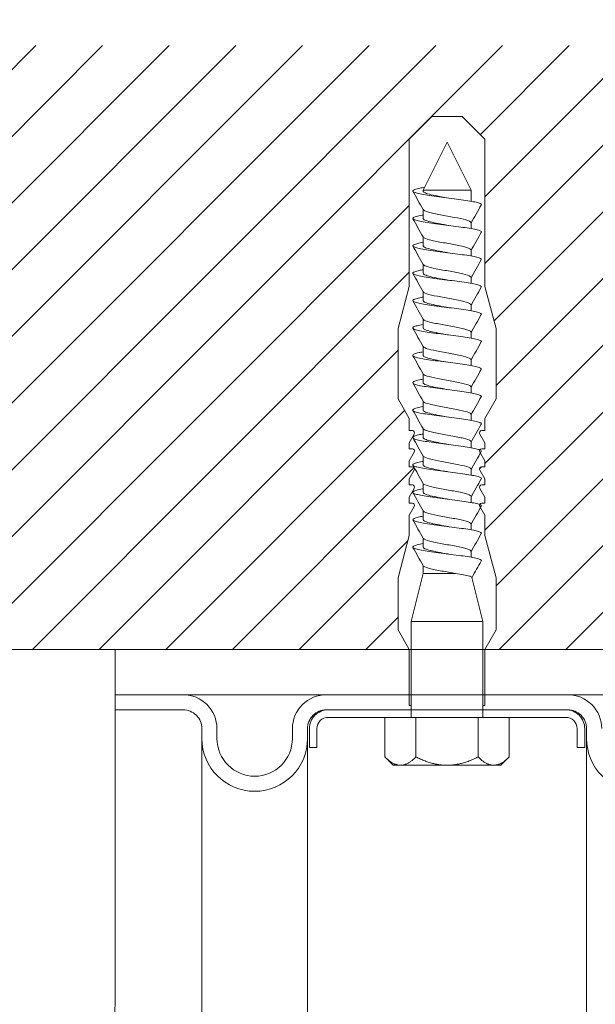
# Model space of a CAD drawing. Units: millimetres. Extents: x -1685 to 11636, y 4 to 6486.
# Drawn here: x 5229 to 5306, y 518 to 648 of the extents above; entities that cross this region are included whole.
import ezdxf

# ---------------------------------------------------------------- set-up
doc = ezdxf.new("R2010")
doc.units = ezdxf.units.MM
for name, color, linetype, lineweight in [('Mauerwerk', 253, 'Continuous', 13), ('Mauerwerk-Schraffur', 253, 'Continuous', 5), ('Spidi-max', 6, 'Continuous', 15), ('Spidi-max-Befestigungsschraube', 6, 'Continuous', 15), ('Spidi-max-Isolator', 4, 'Continuous', 15), ('Spidi-max-U-Beilagscheibe', 6, 'Continuous', 15)]:
    doc.layers.add(name, color=color, linetype=linetype, lineweight=lineweight)
doc.layers.add('Text_DE', color=7, linetype='Continuous')
doc.styles.add('Text-H1.9', font='arial.ttf', dxfattribs={"height": 1.9})

# ---------------------------------------------------------------- blocks, each defined once
blk = doc.blocks.new('A$C00415C9C')
at = {"layer": 'Spidi-max-Befestigungsschraube'}
for p, q in [((-5, 76.59), (-2, 79.59)), ((0, 79.59), (-2, 79.59)), ((0, 79.59), (2, 79.59)), ((5, 76.59), (2, 79.59)), ((-5, 57.09), (-5, 76.59)), ((0, 76.2), (-3.18, 69.85)), ((0, 76.2), (3.18, 69.85)), ((5, 57.09), (5, 76.59)), ((-3.18, 69.85), (3.18, 69.85)), ((-3.18, 69.85), (-3.18, 69.75)), ((3.18, 69.85), (3.18, 68.38)), ((-3.18, 67.29), (-3.18, 66.12)), ((3.18, 65.54), (3.18, 64.76)), ((-3.18, 63.66), (-3.18, 62.49)), ((3.18, 61.92), (3.18, 61.13)), ((-3.18, 60.03), (-3.18, 58.86)), ((3.18, 58.29), (3.18, 57.5)), ((-5, 57.09), (-6.5, 51.5)), ((-3.18, 56.4), (-3.18, 55.23)), ((5, 57.09), (6.5, 51.5)), ((3.18, 54.66), (3.18, 53.87)), ((-3.18, 52.77), (-3.18, 51.6)), ((-6.5, 42.19), (-6.5, 51.5)), ((3.18, 51.03), (3.18, 50.24)), ((6.5, 42.19), (6.5, 51.5)), ((-3.18, 49.14), (-3.18, 47.97)), ((3.18, 47.4), (3.18, 46.61)), ((-3.18, 45.51), (-3.18, 44.35)), ((3.18, 43.77), (3.18, 42.98)), ((-5, 39.59), (-6.5, 42.19)), ((-3.18, 41.89), (-3.18, 40.72)), ((5, 39.59), (6.5, 42.19)), ((-5, 37.99), (-5, 39.59)), ((3.18, 40.14), (3.18, 39.36)), ((5, 37.99), (5, 39.59)), ((-3.18, 38.26), (-3.18, 37.09)), ((-5, 36.39), (-4.34, 37.54)), ((5, 36.39), (4.34, 37.54)), ((-5, 35.59), (-5, 36.39)), ((3.18, 36.52), (3.18, 35.73)), ((5, 35.59), (5, 36.39)), ((-5, 33.99), (-4.34, 35.14)), ((-5, 33.19), (-5, 33.99)), ((-3.18, 34.63), (-3.18, 33.46)), ((5, 33.99), (4.34, 35.14)), ((5, 33.19), (5, 33.99)), ((-5, 31.59), (-4.34, 32.74)), ((3.18, 32.89), (3.18, 32.1)), ((5, 31.59), (4.34, 32.74)), ((-5, 30.79), (-5, 31.59)), ((5, 30.79), (5, 31.59)), ((-5, 29.19), (-4.34, 30.34)), ((-3.18, 31), (-3.18, 29.83)), ((5, 29.19), (4.34, 30.34)), ((-5, 28.39), (-5, 29.19)), ((3.18, 29.26), (3.18, 28.47)), ((5, 28.39), (5, 29.19)), ((-5, 26.79), (-4.34, 27.94)), ((5, 26.79), (4.34, 27.94)), ((-5, 24.09), (-5, 26.79)), ((-3.18, 27.37), (-3.18, 26.2)), ((5, 24.09), (5, 26.79)), ((3.18, 25.63), (3.18, 24.84)), ((-5, 24.09), (-6.5, 18.5)), ((-3.18, 23.74), (-3.18, 22.57)), ((5, 24.09), (6.5, 18.5)), ((3.18, 22), (3.18, 21.21)), ((-3.18, 20.11), (-3.18, 19.05)), ((-6.5, 11.59), (-6.5, 18.5)), ((-3.18, 19.05), (-4.76, 12.7)), ((-3.18, 19.05), (1.13, 19.05)), ((3.3, 18.55), (4.76, 12.7)), ((6.5, 11.59), (6.5, 18.5)), ((-4.76, 12.7), (4.76, 12.7)), ((-4.76, 12.7), (-4.76, 0)), ((4.76, 12.7), (4.76, 0)), ((-5, 8.99), (-6.5, 11.59)), ((5, 8.99), (6.5, 11.59)), ((-5, 1.59), (-5, 8.99)), ((5, 1.59), (5, 8.99)), ((-8.24, 0), (-8.24, -5.25)), ((-8.24, 0), (-4.12, 0)), ((-4.12, 0), (-4.12, -5.25)), ((-4.12, 0), (4.12, 0)), ((4.12, 0), (4.12, -5.25)), ((4.12, 0), (8.24, 0)), ((8.24, 0), (8.24, -5.25)), ((-7.14, -6.35), (-8.24, -5.25)), ((-7.14, -6.35), (-6.18, -6.35)), ((-6.18, -6.35), (0, -6.35)), ((0, -6.35), (6.18, -6.35)), ((6.18, -6.35), (7.14, -6.35)), ((7.14, -6.35), (8.24, -5.25))]:
    blk.add_line(p, q, dxfattribs=at)
for points in [[(-5, 37.99), (-4.6, 37.99)], [(4.6, 37.99), (5, 37.99)], [(-5, 35.59), (-4.6, 35.59)], [(4.6, 35.59), (5, 35.59)], [(-5, 33.19), (-4.6, 33.19)], [(4.6, 33.19), (5, 33.19)], [(-5, 30.79), (-4.6, 30.79)], [(4.6, 30.79), (5, 30.79)], [(-5, 28.39), (-4.6, 28.39)], [(4.6, 28.39), (5, 28.39)], [(-5, 1.59), (-4.76, 1.59)], [(5, 1.59), (4.76, 1.59)]]:
    blk.add_lwpolyline(points, dxfattribs=at)
for centre, start, end in [((-4.6, 37.69), 330, 90), ((4.6, 37.69), 90, 210), ((-4.6, 35.29), 330, 90), ((4.6, 35.29), 90, 210), ((-4.6, 32.89), 330, 90), ((4.6, 32.89), 90, 210), ((-4.6, 30.49), 330, 90), ((4.6, 30.49), 90, 210), ((-4.6, 28.09), 330, 90), ((4.6, 28.09), 90, 210)]:
    blk.add_arc(centre, 0.3, start, end, dxfattribs=at)
for points, knots in [([(-2.99, 70.23), (-3.22, 70.19), (-3.73, 70.1), (-4.32, 69.95), (-4.61, 69.78), (-4.5, 69.61), (-4, 69.44), (-3.15, 69.27), (-2.04, 69.09), (-0.75, 68.92), (0.61, 68.75), (1.91, 68.58), (3.05, 68.41), (3.93, 68.24), (4.46, 68.07), (4.57, 67.95), (4.54, 67.89), (4.54, 67.88)], [0.685616, 0.685616, 0.685616, 0.685616, 0.884475, 1.1793, 1.474125, 1.76895, 2.063775, 2.3586, 2.653425, 2.94825, 3.243075, 3.5379, 3.832725, 4.12755, 4.422375, 4.7172, 4.754854, 4.754854, 4.754854, 4.754854]), ([(-3.18, 69.75), (-3.18, 69.71), (-3.16, 69.67), (-3.05, 69.57), (-2.91, 69.5), (-2.49, 69.35), (-2.2, 69.27), (-1.51, 69.12), (-1.13, 69.05), (-0.43, 68.92), (-0.15, 68.87), (0.14, 68.81)], [-280.277167, -280.277167, -280.277167, -280.277167, -279.674675, -279.674675, -278.487342, -278.487342, -277.20399, -277.20399, -275.920638, -275.920638, -275.040325, -275.040325, -275.040325, -275.040325]), ([(-3.18, 66.57), (-3.23, 66.56), (-3.6, 66.49), (-4.15, 66.37), (-4.56, 66.2), (-4.57, 66.03), (-4.19, 65.86), (-3.45, 65.69), (-2.41, 65.52), (-1.16, 65.35), (0.19, 65.18), (1.52, 65.01), (2.72, 64.84), (3.69, 64.67), (4.34, 64.5), (4.56, 64.36), (4.55, 64.28), (4.54, 64.25)], [7.02591, 7.02591, 7.02591, 7.02591, 7.0758, 7.370625, 7.66545, 7.960275, 8.2551, 8.549925, 8.84475, 9.139575, 9.4344, 9.729225, 10.02405, 10.318876, 10.613701, 10.908526, 11.038039, 11.038039, 11.038039, 11.038039]), ([(-3.18, 67.28), (-3.18, 67.28), (-3.11, 67.16), (-2.59, 66.93), (-0.94, 66.59), (1.02, 66.25), (2.64, 65.91), (3.2, 65.65), (3.2, 65.5), (3.18, 65.47)], [1.757697, 1.757697, 1.757697, 1.757697, 1.76895, 2.3586, 2.94825, 3.5379, 4.12755, 4.7172, 4.889484, 4.889484, 4.889484, 4.889484]), ([(-3.18, 66.12), (-3.18, 66.08), (-3.16, 66.04), (-3.03, 65.92), (-2.86, 65.85), (-2.38, 65.69), (-2.08, 65.62), (-1.37, 65.46), (-0.98, 65.39), (-0.33, 65.27), (-0.09, 65.23), (0.14, 65.18)], [-259.904643, -259.904643, -259.904643, -259.904643, -259.237065, -259.237065, -257.953713, -257.953713, -256.670361, -256.670361, -255.387009, -255.387009, -254.66715, -254.66715, -254.66715, -254.66715]), ([(3.18, 65.54), (3.18, 65.55), (3.18, 65.56), (3.17, 65.58), (3.17, 65.59), (3.17, 65.59)], [-15.5640692, -15.5640692, -15.5640692, -15.5640692, -15.4002217, -15.4002217, -15.2810338, -15.2810338, -15.2810338, -15.2810338]), ([(-3.18, 62.94), (-3.45, 62.89), (-3.97, 62.79), (-4.47, 62.62), (-4.61, 62.45), (-4.35, 62.28), (-3.72, 62.11), (-2.76, 61.94), (-1.57, 61.77), (-0.24, 61.6), (1.11, 61.43), (2.37, 61.26), (3.42, 61.09), (4.17, 60.92), (4.53, 60.77), (4.56, 60.67), (4.54, 60.62)], [13.309095, 13.309095, 13.309095, 13.309095, 13.561951, 13.856776, 14.151601, 14.446426, 14.741251, 15.036076, 15.330901, 15.625726, 15.920551, 16.215376, 16.510201, 16.805026, 17.099851, 17.321225, 17.321225, 17.321225, 17.321225]), ([(-3.18, 63.65), (-3.15, 63.61), (-2.98, 63.46), (-2.1, 63.19), (-0.27, 62.85), (1.65, 62.51), (2.99, 62.17), (3.23, 61.95), (3.18, 61.84)], [8.040882, 8.040882, 8.040882, 8.040882, 8.2551, 8.84475, 9.4344, 10.02405, 10.613701, 11.172669, 11.172669, 11.172669, 11.172669]), ([(-3.18, 62.49), (-3.18, 62.44), (-3.15, 62.39), (-2.97, 62.26), (-2.78, 62.19), (-2.27, 62.04), (-1.96, 61.96), (-1.23, 61.81), (-0.82, 61.73), (-0.22, 61.62), (-0.04, 61.59), (0.14, 61.56)], [-239.531494, -239.531494, -239.531494, -239.531494, -238.703436, -238.703436, -237.420084, -237.420084, -236.136732, -236.136732, -234.853381, -234.853381, -234.294022, -234.294022, -234.294022, -234.294022]), ([(3.18, 61.92), (3.18, 61.92), (3.18, 61.92), (3.18, 61.93), (3.18, 61.95), (3.17, 61.97)], [-35.9377829, -35.9377829, -35.9377829, -35.9377829, -35.9338506, -35.9338506, -35.6545288, -35.6545288, -35.6545288, -35.6545288]), ([(-3.18, 60.02), (-3.13, 59.94), (-2.8, 59.75), (-1.52, 59.44), (0.42, 59.1), (2.21, 58.76), (3.12, 58.47), (3.21, 58.28), (3.18, 58.21)], [14.324067, 14.324067, 14.324067, 14.324067, 14.741251, 15.330901, 15.920551, 16.510201, 17.099851, 17.455854, 17.455854, 17.455854, 17.455854]), ([(-3.18, 59.31), (-3.35, 59.28), (-3.81, 59.19), (-4.35, 59.05), (-4.61, 58.88), (-4.48, 58.71), (-3.95, 58.54), (-3.09, 58.37), (-1.96, 58.2), (-0.66, 58.03), (0.7, 57.86), (1.99, 57.69), (3.12, 57.52), (3.97, 57.35), (4.48, 57.18), (4.57, 57.06), (4.54, 57), (4.54, 57)], [19.592281, 19.592281, 19.592281, 19.592281, 19.753276, 20.048101, 20.342926, 20.637751, 20.932576, 21.227401, 21.522226, 21.817051, 22.111876, 22.406701, 22.701526, 22.996351, 23.291176, 23.586001, 23.60441, 23.60441, 23.60441, 23.60441]), ([(-3.18, 58.86), (-3.18, 58.8), (-3.13, 58.74), (-2.91, 58.61), (-2.7, 58.53), (-2.16, 58.38), (-1.83, 58.3), (-1.08, 58.15), (-0.67, 58.07), (-0.12, 57.97), (0.01, 57.95), (0.14, 57.93)], [-219.158234, -219.158234, -219.158234, -219.158234, -218.169807, -218.169807, -216.886455, -216.886455, -215.603103, -215.603103, -214.319752, -214.319752, -213.920845, -213.920845, -213.920845, -213.920845]), ([(-3.18, 56.39), (-3.17, 56.39), (-3.1, 56.27), (-2.55, 56.04), (-0.88, 55.7), (1.09, 55.36), (2.69, 55.01), (3.21, 54.76), (3.19, 54.62), (3.18, 54.59)], [20.607253, 20.607253, 20.607253, 20.607253, 20.637751, 21.227401, 21.817051, 22.406701, 22.996351, 23.586001, 23.73904, 23.73904, 23.73904, 23.73904]), ([(-3.18, 55.68), (-3.26, 55.67), (-3.64, 55.6), (-4.19, 55.47), (-4.57, 55.3), (-4.56, 55.13), (-4.15, 54.96), (-3.39, 54.79), (-2.33, 54.62), (-1.07, 54.45), (0.28, 54.28), (1.6, 54.11), (2.79, 53.94), (3.74, 53.77), (4.37, 53.6), (4.56, 53.47), (4.55, 53.39), (4.54, 53.37)], [25.875466, 25.875466, 25.875466, 25.875466, 25.944601, 26.239426, 26.534251, 26.829076, 27.123901, 27.418726, 27.713551, 28.008376, 28.303201, 28.598026, 28.892851, 29.187676, 29.482501, 29.777326, 29.887595, 29.887595, 29.887595, 29.887595]), ([(-3.18, 55.23), (-3.18, 55.16), (-3.11, 55.1), (-2.84, 54.95), (-2.61, 54.87), (-2.04, 54.72), (-1.69, 54.65), (-0.93, 54.49), (-0.51, 54.42), (-0.01, 54.33), (0.06, 54.31), (0.14, 54.3)], [-198.784765, -198.784765, -198.784765, -198.784765, -197.636178, -197.636178, -196.352826, -196.352826, -195.069475, -195.069475, -193.786123, -193.786123, -193.547522, -193.547522, -193.547522, -193.547522]), ([(-3.18, 52.77), (-3.15, 52.72), (-2.97, 52.56), (-2.05, 52.29), (-0.2, 51.95), (1.71, 51.61), (3.01, 51.28), (3.23, 51.06), (3.18, 50.96)], [26.890438, 26.890438, 26.890438, 26.890438, 27.123901, 27.713551, 28.303201, 28.892851, 29.482501, 30.022225, 30.022225, 30.022225, 30.022225]), ([(-3.18, 52.06), (-3.48, 52), (-4.01, 51.89), (-4.5, 51.73), (-4.61, 51.56), (-4.32, 51.39), (-3.66, 51.22), (-2.69, 51.05), (-1.48, 50.88), (-0.15, 50.71), (1.2, 50.54), (2.44, 50.37), (3.48, 50.2), (4.21, 50.03), (4.54, 49.87), (4.56, 49.78), (4.54, 49.74)], [32.158651, 32.158651, 32.158651, 32.158651, 32.430752, 32.725577, 33.020402, 33.315227, 33.610052, 33.904877, 34.199702, 34.494527, 34.789352, 35.084177, 35.379002, 35.673827, 35.968652, 36.170781, 36.170781, 36.170781, 36.170781]), ([(-3.18, 51.6), (-3.18, 51.6), (-3.18, 51.6), (-3.18, 51.52), (-3.09, 51.45), (-2.76, 51.29), (-2.52, 51.22), (-1.92, 51.06), (-1.56, 50.99), (-0.78, 50.84), (-0.36, 50.76), (0.09, 50.68), (0.12, 50.67), (0.14, 50.67)], [-178.410997, -178.410997, -178.410997, -178.410997, -178.385901, -178.385901, -177.102549, -177.102549, -175.819197, -175.819197, -174.535846, -174.535846, -173.252494, -173.252494, -173.173956, -173.173956, -173.173956, -173.173956]), ([(-3.18, 48.43), (-3.38, 48.39), (-3.85, 48.3), (-4.38, 48.15), (-4.62, 47.98), (-4.45, 47.81), (-3.91, 47.64), (-3.02, 47.47), (-1.88, 47.3), (-0.57, 47.13), (0.79, 46.96), (2.07, 46.79), (3.18, 46.62), (4.02, 46.45), (4.5, 46.28), (4.57, 46.17), (4.54, 46.11)], [38.441837, 38.441837, 38.441837, 38.441837, 38.622077, 38.916902, 39.211727, 39.506552, 39.801377, 40.096202, 40.391027, 40.685852, 40.980677, 41.275502, 41.570327, 41.865152, 42.159977, 42.453966, 42.453966, 42.453966, 42.453966]), ([(-3.18, 49.14), (-3.13, 49.05), (-2.79, 48.86), (-1.46, 48.54), (0.48, 48.2), (2.26, 47.86), (3.13, 47.57), (3.21, 47.39), (3.18, 47.33)], [33.173623, 33.173623, 33.173623, 33.173623, 33.610052, 34.199702, 34.789352, 35.379002, 35.968652, 36.30541, 36.30541, 36.30541, 36.30541]), ([(-3.18, 47.97), (-3.18, 47.96), (-3.18, 47.95), (-3.15, 47.86), (-3.04, 47.79), (-2.68, 47.64), (-2.42, 47.56), (-1.79, 47.41), (-1.42, 47.33), (-0.65, 47.18), (-0.25, 47.11), (0.14, 47.04)], [-158.037328, -158.037328, -158.037328, -158.037328, -157.852272, -157.852272, -156.56892, -156.56892, -155.285569, -155.285569, -154.002217, -154.002217, -152.800149, -152.800149, -152.800149, -152.800149]), ([(-3.18, 44.8), (-3.28, 44.78), (-3.67, 44.71), (-4.23, 44.58), (-4.58, 44.41), (-4.55, 44.24), (-4.12, 44.07), (-3.33, 43.9), (-2.26, 43.73), (-0.99, 43.56), (0.36, 43.39), (1.69, 43.21), (2.86, 43.04), (3.79, 42.87), (4.39, 42.7), (4.56, 42.57), (4.55, 42.5), (4.54, 42.48)], [44.725022, 44.725022, 44.725022, 44.725022, 44.813402, 45.108227, 45.403052, 45.697877, 45.992702, 46.287527, 46.582352, 46.877177, 47.172002, 47.466827, 47.761652, 48.056477, 48.351302, 48.646127, 48.737151, 48.737151, 48.737151, 48.737151]), ([(-3.18, 45.51), (-3.17, 45.5), (-3.09, 45.38), (-2.5, 45.14), (-0.82, 44.8), (1.15, 44.46), (2.72, 44.12), (3.21, 43.87), (3.19, 43.73), (3.18, 43.7)], [39.456809, 39.456809, 39.456809, 39.456809, 39.506552, 40.096202, 40.685852, 41.275502, 41.865152, 42.454802, 42.588595, 42.588595, 42.588595, 42.588595]), ([(-3.18, 44.35), (-3.18, 44.33), (-3.17, 44.3), (-3.12, 44.21), (-2.99, 44.13), (-2.58, 43.98), (-2.31, 43.9), (-1.65, 43.75), (-1.27, 43.67), (-0.54, 43.54), (-0.2, 43.47), (0.14, 43.41)], [-137.663935, -137.663935, -137.663935, -137.663935, -137.318643, -137.318643, -136.035291, -136.035291, -134.75194, -134.75194, -133.468588, -133.468588, -132.426588, -132.426588, -132.426588, -132.426588]), ([(-3.18, 41.88), (-3.15, 41.83), (-2.95, 41.67), (-1.99, 41.39), (-0.14, 41.05), (1.77, 40.71), (3.02, 40.39), (3.23, 40.17), (3.18, 40.07)], [45.739994, 45.739994, 45.739994, 45.739994, 45.992702, 46.582352, 47.172002, 47.761652, 48.351302, 48.871781, 48.871781, 48.871781, 48.871781]), ([(-3.18, 41.17), (-3.5, 41.11), (-4.04, 41), (-4.51, 40.83), (-4.6, 40.66), (-4.29, 40.49), (-3.61, 40.32), (-2.62, 40.15), (-1.4, 39.98), (-0.06, 39.81), (1.29, 39.64), (2.52, 39.47), (3.53, 39.3), (4.24, 39.13), (4.55, 38.98), (4.56, 38.89), (4.54, 38.85)], [51.008207, 51.008207, 51.008207, 51.008207, 51.299553, 51.594378, 51.889203, 52.184028, 52.478853, 52.773678, 53.068503, 53.363328, 53.658153, 53.952978, 54.247803, 54.542628, 54.837453, 55.020336, 55.020336, 55.020336, 55.020336]), ([(-3.18, 40.72), (-3.18, 40.69), (-3.17, 40.66), (-3.08, 40.55), (-2.93, 40.47), (-2.49, 40.32), (-2.2, 40.25), (-1.51, 40.09), (-1.13, 40.02), (-0.44, 39.89), (-0.15, 39.84), (0.14, 39.78)], [-117.290719, -117.290719, -117.290719, -117.290719, -116.785014, -116.785014, -115.501663, -115.501663, -114.218311, -114.218311, -112.934959, -112.934959, -112.053268, -112.053268, -112.053268, -112.053268]), ([(-3.18, 38.25), (-3.13, 38.16), (-2.77, 37.96), (-1.4, 37.65), (0.55, 37.31), (2.31, 36.97), (3.14, 36.68), (3.21, 36.5), (3.18, 36.44)], [52.023179, 52.023179, 52.023179, 52.023179, 52.478853, 53.068503, 53.658153, 54.247803, 54.837453, 55.154966, 55.154966, 55.154966, 55.154966]), ([(-3.18, 37.54), (-3.4, 37.5), (-3.88, 37.41), (-4.41, 37.26), (-4.62, 37.09), (-4.43, 36.92), (-3.86, 36.74), (-2.95, 36.57), (-1.8, 36.4), (-0.48, 36.23), (0.87, 36.06), (2.15, 35.89), (3.25, 35.72), (4.06, 35.55), (4.51, 35.39), (4.57, 35.28), (4.54, 35.22)], [57.291393, 57.291393, 57.291393, 57.291393, 57.490878, 57.785703, 58.080528, 58.375353, 58.670178, 58.965003, 59.259828, 59.554653, 59.849478, 60.144303, 60.439128, 60.733953, 61.028778, 61.303522, 61.303522, 61.303522, 61.303522]), ([(-3.18, 37.09), (-3.18, 37.05), (-3.16, 37.01), (-3.03, 36.89), (-2.86, 36.82), (-2.38, 36.66), (-2.08, 36.59), (-1.37, 36.44), (-0.98, 36.36), (-0.33, 36.24), (-0.09, 36.2), (0.14, 36.16)], [-96.917586, -96.917586, -96.917586, -96.917586, -96.251385, -96.251385, -94.968034, -94.968034, -93.684682, -93.684682, -92.40133, -92.40133, -91.680093, -91.680093, -91.680093, -91.680093]), ([(3.18, 36.52), (3.18, 36.53), (3.18, 36.54), (3.17, 36.55), (3.17, 36.56), (3.17, 36.57)], [-178.5511233, -178.5511233, -178.5511233, -178.5511233, -178.3859011, -178.3859011, -178.2680872, -178.2680872, -178.2680872, -178.2680872]), ([(-3.18, 34.62), (-3.17, 34.61), (-3.08, 34.48), (-2.46, 34.24), (-0.75, 33.9), (1.21, 33.56), (2.76, 33.22), (3.22, 32.97), (3.19, 32.84), (3.18, 32.81)], [58.306364, 58.306364, 58.306364, 58.306364, 58.375353, 58.965003, 59.554653, 60.144303, 60.733953, 61.323603, 61.438151, 61.438151, 61.438151, 61.438151]), ([(-3.18, 33.91), (-3.3, 33.89), (-3.71, 33.81), (-4.26, 33.68), (-4.59, 33.51), (-4.53, 33.34), (-4.07, 33.17), (-3.27, 33), (-2.18, 32.83), (-0.9, 32.66), (0.45, 32.49), (1.77, 32.32), (2.93, 32.15), (3.84, 31.98), (4.42, 31.81), (4.57, 31.68), (4.55, 31.61), (4.54, 31.6)], [63.574578, 63.574578, 63.574578, 63.574578, 63.682203, 63.977028, 64.271853, 64.566678, 64.861503, 65.156328, 65.451153, 65.745978, 66.040803, 66.335628, 66.630453, 66.925278, 67.220103, 67.514928, 67.586707, 67.586707, 67.586707, 67.586707]), ([(-3.18, 33.46), (-3.18, 33.41), (-3.15, 33.36), (-2.97, 33.24), (-2.79, 33.16), (-2.28, 33.01), (-1.96, 32.93), (-1.23, 32.78), (-0.83, 32.7), (-0.23, 32.59), (-0.04, 32.56), (0.14, 32.53)], [-76.544437, -76.544437, -76.544437, -76.544437, -75.717757, -75.717757, -74.434405, -74.434405, -73.151053, -73.151053, -71.867701, -71.867701, -71.306965, -71.306965, -71.306965, -71.306965]), ([(3.18, 32.89), (3.18, 32.89), (3.18, 32.89), (3.18, 32.9), (3.18, 32.92), (3.17, 32.94)], [-198.924834, -198.924834, -198.924834, -198.924834, -198.91953, -198.91953, -198.6415844, -198.6415844, -198.6415844, -198.6415844]), ([(-3.18, 30.28), (-3.2, 30.28), (-3.53, 30.22), (-4.08, 30.1), (-4.53, 29.93), (-4.59, 29.76), (-4.26, 29.59), (-3.55, 29.42), (-2.54, 29.25), (-1.31, 29.08), (0.03, 28.91), (1.37, 28.74), (2.59, 28.57), (3.59, 28.4), (4.28, 28.23), (4.55, 28.09), (4.56, 28), (4.54, 27.97)], [69.857763, 69.857763, 69.857763, 69.857763, 69.873528, 70.168353, 70.463178, 70.758003, 71.052828, 71.347654, 71.642479, 71.937304, 72.232129, 72.526954, 72.821779, 73.116604, 73.411429, 73.706254, 73.869892, 73.869892, 73.869892, 73.869892]), ([(-3.18, 30.99), (-3.15, 30.94), (-2.94, 30.78), (-1.94, 30.5), (-0.07, 30.16), (1.82, 29.82), (3.04, 29.49), (3.23, 29.28), (3.18, 29.19)], [64.58955, 64.58955, 64.58955, 64.58955, 64.861503, 65.451153, 66.040803, 66.630453, 67.220103, 67.721337, 67.721337, 67.721337, 67.721337]), ([(-3.18, 29.83), (-3.18, 29.77), (-3.13, 29.71), (-2.91, 29.58), (-2.7, 29.5), (-2.16, 29.35), (-1.83, 29.28), (-1.08, 29.12), (-0.67, 29.05), (-0.12, 28.95), (0.01, 28.92), (0.14, 28.9)], [-56.171178, -56.171178, -56.171178, -56.171178, -55.184128, -55.184128, -53.900776, -53.900776, -52.617424, -52.617424, -51.334072, -51.334072, -50.933788, -50.933788, -50.933788, -50.933788]), ([(-3.18, 26.66), (-3.42, 26.61), (-3.91, 26.51), (-4.43, 26.36), (-4.62, 26.19), (-4.4, 26.02), (-3.81, 25.85), (-2.89, 25.68), (-1.71, 25.51), (-0.39, 25.34), (0.96, 25.17), (2.23, 25), (3.31, 24.83), (4.1, 24.66), (4.52, 24.49), (4.57, 24.39), (4.54, 24.34)], [76.140949, 76.140949, 76.140949, 76.140949, 76.359679, 76.654504, 76.949329, 77.244154, 77.538979, 77.833804, 78.128629, 78.423454, 78.718279, 79.013104, 79.307929, 79.602754, 79.897579, 80.153078, 80.153078, 80.153078, 80.153078]), ([(-3.18, 27.37), (-3.13, 27.27), (-2.75, 27.07), (-1.34, 26.75), (0.61, 26.41), (2.36, 26.07), (3.15, 25.79), (3.21, 25.61), (3.18, 25.56)], [70.872735, 70.872735, 70.872735, 70.872735, 71.347654, 71.937304, 72.526954, 73.116604, 73.706254, 74.004522, 74.004522, 74.004522, 74.004522]), ([(-3.18, 26.2), (-3.18, 26.13), (-3.11, 26.07), (-2.84, 25.92), (-2.61, 25.85), (-2.04, 25.69), (-1.7, 25.62), (-0.93, 25.47), (-0.52, 25.39), (-0.02, 25.3), (0.06, 25.28), (0.14, 25.27)], [-35.797711, -35.797711, -35.797711, -35.797711, -34.650499, -34.650499, -33.367147, -33.367147, -32.083795, -32.083795, -30.800443, -30.800443, -30.560467, -30.560467, -30.560467, -30.560467]), ([(-3.18, 23.74), (-3.17, 23.72), (-3.07, 23.59), (-2.41, 23.35), (-0.69, 23.01), (1.27, 22.66), (2.8, 22.32), (3.22, 22.08), (3.19, 21.95), (3.18, 21.93)], [77.15592, 77.15592, 77.15592, 77.15592, 77.244154, 77.833804, 78.423454, 79.013104, 79.602754, 80.192404, 80.287707, 80.287707, 80.287707, 80.287707]), ([(-3.18, 23.03), (-3.32, 23), (-3.75, 22.92), (-4.3, 22.78), (-4.6, 22.61), (-4.51, 22.44), (-4.03, 22.27), (-3.2, 22.1), (-2.1, 21.93), (-0.81, 21.76), (0.54, 21.59), (1.85, 21.42), (3, 21.25), (3.89, 21.08), (4.44, 20.91), (4.57, 20.79), (4.54, 20.72), (4.54, 20.71)], [82.424134, 82.424134, 82.424134, 82.424134, 82.551004, 82.845829, 83.140654, 83.435479, 83.730304, 84.025129, 84.319954, 84.614779, 84.909604, 85.204429, 85.499254, 85.794079, 86.088904, 86.383729, 86.436263, 86.436263, 86.436263, 86.436263]), ([(-3.18, 22.57), (-3.18, 22.57), (-3.18, 22.57), (-3.18, 22.49), (-3.09, 22.42), (-2.76, 22.27), (-2.52, 22.19), (-1.92, 22.04), (-1.56, 21.96), (-0.78, 21.81), (-0.36, 21.73), (0.09, 21.65), (0.12, 21.65), (0.14, 21.64)], [-15.423946, -15.423946, -15.423946, -15.423946, -15.400222, -15.400222, -14.11687, -14.11687, -12.833518, -12.833518, -11.550166, -11.550166, -10.266814, -10.266814, -10.186904, -10.186904, -10.186904, -10.186904]), ([(-3.18, 20.11), (-3.15, 20.05), (-2.92, 19.88), (-1.89, 19.6), (-0.15, 19.29), (0.95, 19.09), (1.38, 19)], [83.439106, 83.439106, 83.439106, 83.439106, 83.730304, 84.319954, 84.909604, 85.359759, 85.359759, 85.359759, 85.359759]), ([(3.3, 18.55), (3.29, 18.6), (3.22, 18.64), (2.93, 18.74), (2.7, 18.79), (2.12, 18.9), (1.77, 18.95), (1.38, 19)], [-3.685827, -3.685827, -3.685827, -3.685827, -2.562635, -2.562635, -1.27402, -1.27402, 0, 0, 0, 0])]:
    blk.add_open_spline(points, degree=3, knots=knots, dxfattribs=at)
for points in [[(-4.54, 69.7), (-4.08, 68.9), (-3.62, 68.09), (-3.18, 67.28)], [(3.18, 65.47), (3.62, 66.28), (4.08, 67.08), (4.54, 67.88)], [(-4.54, 66.07), (-4.08, 65.27), (-3.62, 64.46), (-3.18, 63.65)], [(3.18, 61.84), (3.62, 62.65), (4.08, 63.45), (4.54, 64.25)], [(-4.54, 62.44), (-4.08, 61.64), (-3.62, 60.84), (-3.18, 60.02)], [(3.18, 58.21), (3.62, 59.02), (4.08, 59.83), (4.54, 60.62)], [(-4.54, 58.81), (-4.08, 58.01), (-3.62, 57.21), (-3.18, 56.39)], [(3.18, 58.29), (3.18, 58.3), (3.18, 58.32), (3.17, 58.34)], [(3.18, 54.59), (3.62, 55.4), (4.08, 56.2), (4.54, 57)], [(-4.54, 55.18), (-4.08, 54.38), (-3.62, 53.58), (-3.18, 52.77)], [(3.18, 54.66), (3.18, 54.68), (3.18, 54.69), (3.17, 54.71)], [(3.18, 50.96), (3.62, 51.77), (4.08, 52.57), (4.54, 53.37)], [(-4.54, 51.55), (-4.08, 50.75), (-3.62, 49.95), (-3.18, 49.14)], [(3.18, 51.03), (3.18, 51.05), (3.18, 51.06), (3.17, 51.08)], [(3.18, 47.33), (3.62, 48.14), (4.08, 48.94), (4.54, 49.74)], [(-4.54, 47.92), (-4.08, 47.12), (-3.62, 46.32), (-3.18, 45.51)], [(3.18, 47.4), (3.18, 47.42), (3.18, 47.43), (3.17, 47.45)], [(3.18, 43.7), (3.62, 44.51), (4.08, 45.31), (4.54, 46.11)], [(-4.54, 44.3), (-4.08, 43.5), (-3.62, 42.69), (-3.18, 41.88)], [(3.18, 43.77), (3.18, 43.79), (3.18, 43.81), (3.17, 43.82)], [(3.18, 40.07), (3.62, 40.88), (4.08, 41.68), (4.54, 42.48)], [(-4.54, 40.67), (-4.08, 39.87), (-3.62, 39.06), (-3.18, 38.25)], [(3.18, 40.14), (3.18, 40.16), (3.18, 40.18), (3.17, 40.19)], [(3.18, 36.44), (3.62, 37.25), (4.08, 38.05), (4.54, 38.85)], [(-4.54, 37.04), (-4.08, 36.24), (-3.62, 35.44), (-3.18, 34.62)], [(3.18, 32.81), (3.62, 33.62), (4.08, 34.43), (4.54, 35.22)], [(-4.54, 33.41), (-4.08, 32.61), (-3.62, 31.81), (-3.18, 30.99)], [(3.18, 29.19), (3.62, 30), (4.08, 30.8), (4.54, 31.6)], [(-4.54, 29.78), (-4.08, 28.98), (-3.62, 28.18), (-3.18, 27.37)], [(3.18, 29.26), (3.18, 29.28), (3.18, 29.29), (3.17, 29.31)], [(3.18, 25.56), (3.62, 26.37), (4.08, 27.17), (4.54, 27.97)], [(-4.54, 26.15), (-4.08, 25.35), (-3.62, 24.55), (-3.18, 23.74)], [(3.18, 25.63), (3.18, 25.65), (3.18, 25.66), (3.17, 25.68)], [(3.18, 21.93), (3.62, 22.74), (4.08, 23.54), (4.54, 24.34)], [(-4.54, 22.52), (-4.08, 21.72), (-3.62, 20.92), (-3.18, 20.11)], [(3.18, 22), (3.18, 22.02), (3.18, 22.04), (3.17, 22.05)], [(3.31, 18.53), (3.71, 19.27), (4.12, 19.99), (4.54, 20.71)]]:
    blk.add_open_spline(points, degree=3, dxfattribs=at)
for points, weights in [([(-6.18, -6.35), (-7.14, -6.35), (-8.24, -5.25)], [1, 1.08831242986, 1.09938613175]), ([(-4.12, -5.25), (-5.23, -6.35), (-6.18, -6.35)], [1.09938613175, 1.08831242986, 1]), ([(0, -6.35), (-1.91, -6.35), (-4.12, -5.25)], [1, 1.08831242986, 1.09938613175]), ([(4.12, -5.25), (1.91, -6.35), (0, -6.35)], [1.09938613175, 1.08831242986, 1]), ([(6.18, -6.35), (5.23, -6.35), (4.12, -5.25)], [1, 1.08831242986, 1.09938613175]), ([(8.24, -5.25), (7.14, -6.35), (6.18, -6.35)], [1.09938613175, 1.08831242986, 1])]:
    blk.add_rational_spline(points, weights, degree=2, dxfattribs=at)
blk = doc.blocks.new('A$C41125F03')
at = {"layer": 'Mauerwerk'}
blk.add_lwpolyline([(-80.5, 0), (-44, 0)], dxfattribs=at)
blk = doc.blocks.new('A$C35DD05BE')
at = {"layer": 'Spidi-max'}
for points in [[(32.5, -5.8, -1), (18.5, -5.8), (18.5, -4.5, 0.414214), (16, -2), (-16, -2, 0.414214), (-18.5, -4.5), (-18.5, -5.8, -1), (-32.5, -5.8), (-32.5, -4.5, 0.414214), (-35, -2), (-44, -2), (-44, 0), (-35, 0, -0.414214), (-30.5, -4.5), (-30.5, -5.8, 1), (-20.5, -5.8), (-20.5, -4.5, -0.414214), (-16, 0), (16, 0, -0.414214), (20.5, -4.5)], [(-44, -2), (-44, -39.37, -0.045289), (-45.14, -51.97), (-54.97, -105.64, 0.426575), (-53.28, -107.98), (-38.84, -110), (38.84, -110), (53.28, -107.98, 0.426575), (54.97, -105.64), (45.14, -51.97, -0.045289), (44, -39.37), (44, -2)]]:
    blk.add_lwpolyline(points, format="xyb", dxfattribs=at)
for points in [[(-32.5, -5.8), (-32.5, -54), (-41.11, -109.58)], [(-37.13, -109.9), (-18.5, -54), (-18.5, -5.8)], [(37.13, -109.9), (18.5, -54), (18.5, -5.8)]]:
    blk.add_lwpolyline(points, dxfattribs=at)

msp = doc.modelspace()

# ---------------------------------------------------------------- hatches: boundary and pattern name
at = {"layer": 'Mauerwerk-Schraffur'}
h = msp.add_hatch(dxfattribs=at)
h.set_pattern_fill('ANSI31', color=256, scale=50)
h.set_pattern_definition([(45, (-1075.292, -66.8773), (-4.4194174, 4.4194174), [])])
edge = h.paths.add_edge_path()
edge.add_line((5280.917, 632.42), (5283.917, 635.42))
edge.add_line((5283.917, 635.42), (5285.917, 635.42))
edge.add_line((5285.917, 635.42), (5287.917, 635.42))
edge.add_line((5287.917, 635.42), (5290.917, 632.42))
edge.add_line((5290.917, 632.42), (5290.917, 612.92))
edge.add_line((5290.917, 612.92), (5292.417, 607.322))
edge.add_line((5292.417, 607.322), (5292.417, 598.018))
edge.add_line((5292.417, 598.018), (5290.917, 595.42))
edge.add_line((5290.917, 595.42), (5290.917, 593.82))
edge.add_line((5290.917, 593.82), (5290.513, 593.82))
edge.add_arc((5290.513, 593.52), 0.3, 90, 210)
edge.add_line((5290.253, 593.37), (5290.917, 592.22))
edge.add_line((5290.917, 592.22), (5290.917, 591.42))
edge.add_line((5290.917, 591.42), (5290.513, 591.42))
edge.add_arc((5290.513, 591.12), 0.3, 90, 149.7283)
edge.add_spline(control_points=[(5290.254, 591.271), (5290.303, 591.251), (5290.449, 591.177), (5290.486, 591.104), (5290.456, 591.051)], knot_values=[60.9223341, 60.9223341, 60.9223341, 60.9223341, 61.028778, 61.3035218, 61.3035218, 61.3035218, 61.3035218], degree=3, periodic=0)
edge.add_spline(control_points=[(5290.456, 591.051), (5290.414, 590.979), (5290.373, 590.907), (5290.331, 590.836)], knot_values=[2.523527, 2.523527, 2.523527, 2.523527, 2.7724872, 2.7724872, 2.7724872, 2.7724872], degree=3, periodic=0)
edge.add_line((5290.331, 590.836), (5290.917, 589.82))
edge.add_line((5290.917, 589.82), (5290.917, 589.02))
edge.add_line((5290.917, 589.02), (5290.513, 589.02))
edge.add_arc((5290.513, 588.72), 0.3, 90, 210)
edge.add_line((5290.253, 588.57), (5290.917, 587.42))
edge.add_line((5290.917, 587.42), (5290.917, 586.62))
edge.add_line((5290.917, 586.62), (5290.513, 586.62))
edge.add_arc((5290.513, 586.32), 0.3, 90, 210)
edge.add_line((5290.253, 586.17), (5290.917, 585.02))
edge.add_line((5290.917, 585.02), (5290.917, 584.22))
edge.add_line((5290.917, 584.22), (5290.513, 584.22))
edge.add_arc((5290.513, 583.92), 0.3, 90, 210)
edge.add_line((5290.253, 583.77), (5290.917, 582.62))
edge.add_line((5290.917, 582.62), (5290.917, 579.92))
edge.add_line((5290.917, 579.92), (5292.417, 574.322))
edge.add_line((5292.417, 574.322), (5292.417, 567.418))
edge.add_line((5292.417, 567.418), (5290.921, 564.827))
edge.add_line((5290.921, 564.827), (5366.417, 564.827))
edge.add_line((5366.417, 564.827), (5366.417, 644.827))
edge.add_line((5366.417, 644.827), (5205.417, 644.827))
edge.add_line((5205.417, 644.827), (5205.417, 564.827))
edge.add_line((5205.417, 564.827), (5280.913, 564.827))
edge.add_line((5280.913, 564.827), (5279.417, 567.418))
edge.add_line((5279.417, 567.418), (5279.417, 574.322))
edge.add_line((5279.417, 574.322), (5280.917, 579.92))
edge.add_line((5280.917, 579.92), (5280.917, 582.62))
edge.add_line((5280.917, 582.62), (5281.581, 583.77))
edge.add_arc((5281.322, 583.92), 0.3, 330, 450)
edge.add_line((5281.322, 584.22), (5280.917, 584.22))
edge.add_line((5280.917, 584.22), (5280.917, 585.02))
edge.add_line((5280.917, 585.02), (5281.581, 586.17))
edge.add_arc((5281.322, 586.32), 0.3, 330, 450)
edge.add_line((5281.322, 586.62), (5280.917, 586.62))
edge.add_line((5280.917, 586.62), (5280.917, 587.42))
edge.add_line((5280.917, 587.42), (5281.581, 588.57))
edge.add_arc((5281.322, 588.72), 0.3, 330, 450)
edge.add_line((5281.322, 589.02), (5280.917, 589.02))
edge.add_line((5280.917, 589.02), (5280.917, 589.82))
edge.add_line((5280.917, 589.82), (5281.581, 590.97))
edge.add_arc((5281.322, 591.12), 0.3, 330, 450)
edge.add_line((5281.322, 591.42), (5280.917, 591.42))
edge.add_line((5280.917, 591.42), (5280.917, 592.22))
edge.add_line((5280.917, 592.22), (5281.581, 593.37))
edge.add_arc((5281.322, 593.52), 0.3, 330, 450)
edge.add_line((5281.322, 593.82), (5280.917, 593.82))
edge.add_line((5280.917, 593.82), (5280.917, 595.42))
edge.add_line((5280.917, 595.42), (5279.417, 598.018))
edge.add_line((5279.417, 598.018), (5279.417, 607.322))
edge.add_line((5279.417, 607.322), (5280.917, 612.92))
edge.add_line((5280.917, 612.92), (5280.917, 632.42))

# ---------------------------------------------------------------- linework, layer by layer
at = {"layer": 'Spidi-max-Isolator'}
msp.add_lwpolyline([(5241.917, 564.827), (5329.917, 564.827), (5329.917, 558.827), (5241.917, 558.827)], close=True, dxfattribs=at)
at = {"layer": 'Spidi-max-U-Beilagscheibe'}
msp.add_lwpolyline([(5303.167, 554.327), (5303.167, 551.827), (5304.167, 551.827), (5304.167, 554.327, 0.4142136), (5301.667, 556.827), (5270.167, 556.827, 0.4142136), (5267.667, 554.327), (5267.667, 551.827), (5268.667, 551.827), (5268.667, 554.327, -0.4142136), (5270.167, 555.827), (5301.667, 555.827, -0.4142136)], format="xyb", close=True, dxfattribs=at)

# ---------------------------------------------------------------- block references
at = {"layer": 'Mauerwerk'}
msp.add_blockref('A$C41125F03', (5285.917, 564.827), dxfattribs=at)
at = {"layer": 'Spidi-max'}
msp.add_blockref('A$C35DD05BE', (5285.917, 558.827), dxfattribs=at)
at = {"layer": 'Spidi-max-Befestigungsschraube'}
msp.add_blockref('A$C00415C9C', (5285.917, 555.827), dxfattribs=at)

# ---------------------------------------------------------------- texts
at = {"layer": 'Text_DE', "insert": (664.627, 859.061), "char_height": 42.75, "attachment_point": 1, "style": 'Text-H1.9'}
msp.add_mtext_dynamic_manual_height_columns('\\pi80.0813;SPIDI   ist ein eingetragenes Warenzeichen der Slavonia Baubedarf GmbH Wien. "Schematische Darstellung" Dieses Dokument stellt\\P\\pi14.95025;KEINE Verlegeanleitung (Montageanleitung) dar, sondern dient der bloßen Veranschaulichung des Produkts. Das gilt insbesondere für alle\\P\\pi49.31647;bildlichen Darstellungen. Sie sind ausschließlich beispielhaft und begründen keine Haftung bzw. stellen keine Grundlage für Gewährleis-\\P\\pi39.6496;tungs- oder sonstige Ansprüche dar. Vor der Montage ist (unbedingt) Rücksprache mit unseren Technikern zu halten, um eine ordnungs-\\P\\pi83.15779;gemäße und fachgerechte Montage sicherstellen zu können. Produktänderungen im Sinne des technischen Fortschrittes vorbehalten.\\P\\pi214.04686;Druckfehler und Irrtümer vorbehalten. Es gelten unsere allgemeinen Geschäftsbedingungen. (c) Slavonia Baubedarf GmbH.', width=3691.5284, gutter_width=1, heights=[0], dxfattribs=at)

doc.saveas('drawing.dxf')
